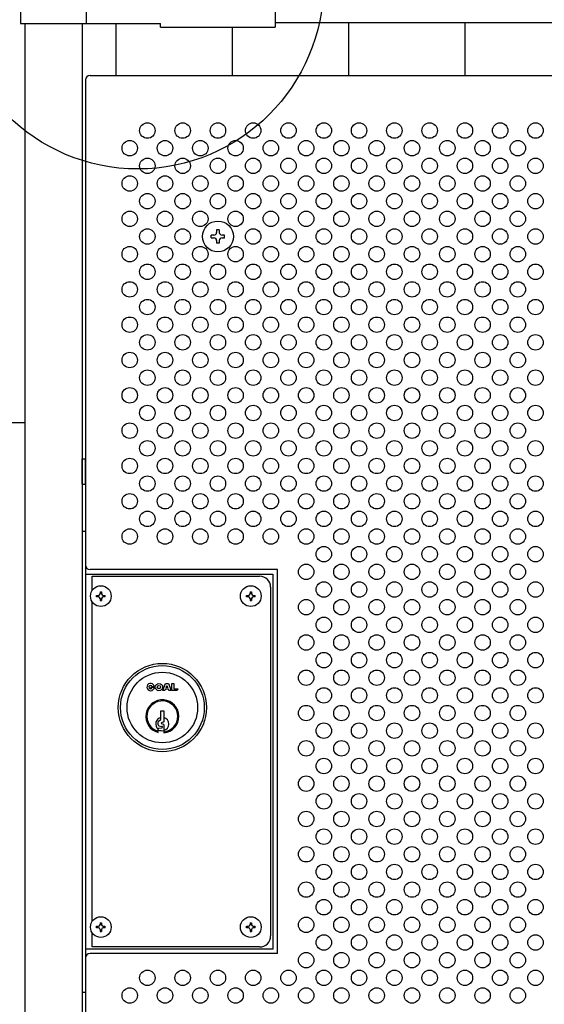
# Model space of a CAD drawing. Units: millimetres. Extents: x 91 to 7306, y 33 to 5271.
# Drawn here: x 1550 to 1788, y 3327 to 3773 of the extents above; entities that cross this region are included whole.
import ezdxf

# ---------------------------------------------------------------- set-up
doc = ezdxf.new("R2010")
doc.units = ezdxf.units.MM
doc.header["$LTSCALE"] = 200
for name, color, linetype in [('HATCH', 2, 'Continuous'), ('HOJO', 8, 'Continuous'), ('MOJI', 6, 'Continuous'), ('SJC', 1, 'Continuous'), ('SUNPOU', 4, 'Continuous')]:
    doc.layers.add(name, color=color, linetype=linetype)

msp = doc.modelspace()

# ---------------------------------------------------------------- linework, layer by layer
at = {"layer": 'HATCH'}
for p, q in [((1577.90222, 3562.88254), (1577.90222, 3574.38254)), ((1577.90222, 3574.38254), (1579.50222, 3574.38254)), ((1579.50222, 3562.88254), (1579.50222, 3574.38254)), ((1577.90222, 3562.88254), (1579.50222, 3562.88254)), ((1614.51808, 3469.37184), (1615.72072, 3472.45554)), ((1615.72072, 3472.45554), (1617.01588, 3472.45554)), ((1617.01588, 3472.45554), (1618.21852, 3469.37184)), ((1618.58856, 3469.37184), (1618.58856, 3472.45554)), ((1618.58856, 3472.45554), (1619.51367, 3472.45554)), ((1619.51367, 3472.45554), (1619.51367, 3470.14277)), ((1608.96742, 3470.91369), (1610.63262, 3470.91369)), ((1608.96742, 3470.91369), (1609.51255, 3470.36857)), ((1609.71208, 3471.11322), (1610.57588, 3471.34468)), ((1615.47403, 3469.37184), (1614.51808, 3469.37184)), ((1615.6905, 3469.92691), (1615.47403, 3469.37184)), ((1617.0461, 3469.92691), (1615.6905, 3469.92691)), ((1615.99116, 3470.69783), (1616.3683, 3471.66485)), ((1616.74544, 3470.69783), (1615.99116, 3470.69783)), ((1616.3683, 3471.66485), (1616.74544, 3470.69783)), ((1617.26257, 3469.37184), (1617.0461, 3469.92691)), ((1618.21852, 3469.37184), (1617.26257, 3469.37184)), ((1621.02469, 3469.37184), (1618.58856, 3469.37184)), ((1619.51367, 3470.14277), (1621.30222, 3470.14277)), ((1621.30222, 3470.14277), (1621.02469, 3469.37184)), ((1613.60222, 3456.28254), (1613.60222, 3460.18254)), ((1613.60222, 3460.18254), (1615.00222, 3460.18254)), ((1615.00222, 3460.18254), (1615.00222, 3455.18254)), ((1612.40222, 3453.74611), (1612.40222, 3455.15794)), ((1612.60639, 3455.47612), (1613.60222, 3456.28254)), ((1615.00222, 3455.18254), (1613.95947, 3454.76317)), ((1615.00222, 3453.88254), (1613.95947, 3454.30191)), ((1612.40222, 3450.3772), (1612.40222, 3451.88836)), ((1612.67963, 3453.40372), (1614.11758, 3453.09885)), ((1612.69202, 3452.23314), (1614.10643, 3452.48013)), ((1615.00222, 3453.88254), (1615.00222, 3450.16528))]:
    msp.add_line(p, q, dxfattribs=at)
for centre, radius in [((1614.30222, 3461.63254), 20), ((1614.30222, 3461.63254), 19), ((1614.30222, 3461.63254), 16), ((1612.76037, 3470.91369), 1.6652), ((1612.76037, 3470.91369), 0.77093)]:
    msp.add_circle(centre, radius, dxfattribs=at)
for centre, radius, start, end in [((1608.96742, 3470.91369), 1.6652, 15, 0), ((1608.96742, 3470.91369), 0.77093, 15, 315), ((1614.30222, 3457.63254), 7.5, 275.3554006, 255.3251503), ((1614.30222, 3457.63254), 7, 275.7391705, 254.2507071), ((1614.30222, 3454.13254), 3, 103.4933988, 230.7035198), ((1612.75222, 3455.15794), 0.35, 114.6235648, 180), ((1614.05222, 3454.53254), 0.24858, 111.9087882, 248.0912118), ((1614.30222, 3454.13254), 3, 283.4933988, 76.5066012), ((1612.75222, 3453.74611), 0.35, 180, 258.0293578), ((1612.75222, 3451.88836), 0.35, 99.9050446, 180), ((1614.30222, 3457.63254), 6.5, 253.0038352, 276.1823042), ((1614.05222, 3452.79056), 0.31514, 279.9050446, 78.0293578)]:
    msp.add_arc(centre, radius, start, end, dxfattribs=at)
at = {"layer": 'HOJO'}
for p, q in [((1577.90222, 3541.63254), (1577.90222, 3332.63254)), ((1577.90222, 3541.63254), (1577.90222, 3332.63254)), ((1577.90222, 3541.63254), (1579.50222, 3541.63254)), ((1579.50222, 3541.63254), (1579.50222, 3332.63254)), ((1579.50222, 3541.63254), (1579.50222, 3332.63254)), ((1577.90222, 3332.63254), (1579.50222, 3332.63254))]:
    msp.add_line(p, q, dxfattribs=at)
at = {"layer": 'MOJI'}
for p, q in [((1665.50222, 3816.23254), (1665.50222, 3770.03254)), ((1550.00222, 3814.63254), (1550.00222, 3771.63254)), ((1579.80222, 3814.63254), (1579.80222, 3771.63254)), ((1550.00222, 3771.63254), (1613.50222, 3771.63254)), ((1613.50222, 3770.03254), (1613.50222, 3771.63254)), ((1665.50222, 3772.13254), (2523.30222, 3772.13254)), ((1613.50222, 3770.03254), (1665.50222, 3770.03254)), ((1579.50222, 3746.13254), (1579.50222, 3526.13254)), ((1581.50222, 3748.13254), (1929.50222, 3748.13254)), ((1579.50222, 3522.13254), (1664.40222, 3522.13254)), ((1666.50222, 3524.13254), (1581.50222, 3524.13254)), ((1582.40222, 3521.13254), (1658.40222, 3521.13254)), ((1582.40222, 3514.60033), (1582.40222, 3521.13254)), ((1664.40222, 3522.13254), (1664.40222, 3352.13254)), ((1666.50222, 3350.13254), (1666.50222, 3524.13254)), ((1584.40222, 3511.78254), (1584.40222, 3512.48254)), ((1584.40222, 3512.48254), (1585.35222, 3512.48254)), ((1586.05222, 3514.13254), (1586.75222, 3514.13254)), ((1586.05222, 3514.13254), (1586.05222, 3513.18254)), ((1586.75222, 3514.13254), (1586.75222, 3513.18254)), ((1587.45222, 3512.48254), (1588.40222, 3512.48254)), ((1588.40222, 3511.78254), (1588.40222, 3512.48254)), ((1652.40222, 3511.78254), (1652.40222, 3512.48254)), ((1652.40222, 3512.48254), (1653.35222, 3512.48254)), ((1654.05222, 3514.13254), (1654.75222, 3514.13254)), ((1654.05222, 3514.13254), (1654.05222, 3513.18254)), ((1654.75222, 3514.13254), (1654.75222, 3513.18254)), ((1655.45222, 3512.48254), (1656.40222, 3512.48254)), ((1656.40222, 3511.78254), (1656.40222, 3512.48254)), ((1663.40222, 3516.13254), (1663.40222, 3358.13254)), ((1582.40222, 3364.60033), (1582.40222, 3509.66475)), ((1585.35222, 3511.78254), (1584.40222, 3511.78254)), ((1586.05222, 3511.08254), (1586.05222, 3510.13254)), ((1586.05222, 3510.13254), (1586.75222, 3510.13254)), ((1586.75222, 3511.08254), (1586.75222, 3510.13254)), ((1588.40222, 3511.78254), (1587.45222, 3511.78254)), ((1653.35222, 3511.78254), (1652.40222, 3511.78254)), ((1654.05222, 3511.08254), (1654.05222, 3510.13254)), ((1654.05222, 3510.13254), (1654.75222, 3510.13254)), ((1654.75222, 3511.08254), (1654.75222, 3510.13254)), ((1656.40222, 3511.78254), (1655.45222, 3511.78254)), ((1584.40222, 3361.78254), (1584.40222, 3362.48254)), ((1584.40222, 3362.48254), (1585.35222, 3362.48254)), ((1585.35222, 3361.78254), (1584.40222, 3361.78254)), ((1586.05222, 3364.13254), (1586.75222, 3364.13254)), ((1586.05222, 3364.13254), (1586.05222, 3363.18254)), ((1586.05222, 3361.08254), (1586.05222, 3360.13254)), ((1586.75222, 3364.13254), (1586.75222, 3363.18254)), ((1586.75222, 3361.08254), (1586.75222, 3360.13254)), ((1587.45222, 3362.48254), (1588.40222, 3362.48254)), ((1588.40222, 3361.78254), (1587.45222, 3361.78254)), ((1588.40222, 3361.78254), (1588.40222, 3362.48254)), ((1652.40222, 3361.78254), (1652.40222, 3362.48254)), ((1652.40222, 3362.48254), (1653.35222, 3362.48254)), ((1653.35222, 3361.78254), (1652.40222, 3361.78254)), ((1654.05222, 3364.13254), (1654.75222, 3364.13254)), ((1654.05222, 3364.13254), (1654.05222, 3363.18254)), ((1654.05222, 3361.08254), (1654.05222, 3360.13254)), ((1654.75222, 3364.13254), (1654.75222, 3363.18254)), ((1654.75222, 3361.08254), (1654.75222, 3360.13254)), ((1655.45222, 3362.48254), (1656.40222, 3362.48254)), ((1656.40222, 3361.78254), (1655.45222, 3361.78254)), ((1656.40222, 3361.78254), (1656.40222, 3362.48254)), ((1582.40222, 3353.13254), (1582.40222, 3359.66475)), ((1586.05222, 3360.13254), (1586.75222, 3360.13254)), ((1654.05222, 3360.13254), (1654.75222, 3360.13254)), ((1664.40222, 3352.13254), (1579.50222, 3352.13254)), ((1658.40222, 3353.13254), (1582.40222, 3353.13254)), ((1579.50222, 3348.13254), (1579.50222, 3060.13254)), ((1666.50222, 3350.13254), (1581.50222, 3350.13254))]:
    msp.add_line(p, q, dxfattribs=at)
for centre, radius in [((1607.50222, 3723.13254), 3.5), ((1623.50222, 3723.13254), 3.5), ((1639.50222, 3723.13254), 3.5), ((1655.50222, 3723.13254), 3.5), ((1671.50222, 3723.13254), 3.5), ((1687.50222, 3723.13254), 3.5), ((1703.50222, 3723.13254), 3.5), ((1719.50222, 3723.13254), 3.5), ((1735.50222, 3723.13254), 3.5), ((1751.50222, 3723.13254), 3.5), ((1767.50222, 3723.13254), 3.5), ((1783.50222, 3723.13254), 3.5), ((1599.50222, 3715.13254), 3.5), ((1615.50222, 3715.13254), 3.5), ((1631.50222, 3715.13254), 3.5), ((1647.50222, 3715.13254), 3.5), ((1663.50222, 3715.13254), 3.5), ((1679.50222, 3715.13254), 3.5), ((1695.50222, 3715.13254), 3.5), ((1711.50222, 3715.13254), 3.5), ((1727.50222, 3715.13254), 3.5), ((1743.50222, 3715.13254), 3.5), ((1759.50222, 3715.13254), 3.5), ((1775.50222, 3715.13254), 3.5), ((1607.50222, 3707.13254), 3.5), ((1623.50222, 3707.13254), 3.5), ((1639.50222, 3707.13254), 3.5), ((1655.50222, 3707.13254), 3.5), ((1671.50222, 3707.13254), 3.5), ((1687.50222, 3707.13254), 3.5), ((1703.50222, 3707.13254), 3.5), ((1719.50222, 3707.13254), 3.5), ((1735.50222, 3707.13254), 3.5), ((1751.50222, 3707.13254), 3.5), ((1767.50222, 3707.13254), 3.5), ((1783.50222, 3707.13254), 3.5), ((1599.50222, 3699.13254), 3.5), ((1615.50222, 3699.13254), 3.5), ((1631.50222, 3699.13254), 3.5), ((1647.50222, 3699.13254), 3.5), ((1663.50222, 3699.13254), 3.5), ((1679.50222, 3699.13254), 3.5), ((1695.50222, 3699.13254), 3.5), ((1711.50222, 3699.13254), 3.5), ((1727.50222, 3699.13254), 3.5), ((1743.50222, 3699.13254), 3.5), ((1759.50222, 3699.13254), 3.5), ((1775.50222, 3699.13254), 3.5), ((1607.50222, 3691.13254), 3.5), ((1623.50222, 3691.13254), 3.5), ((1639.50222, 3691.13254), 3.5), ((1655.50222, 3691.13254), 3.5), ((1671.50222, 3691.13254), 3.5), ((1687.50222, 3691.13254), 3.5), ((1703.50222, 3691.13254), 3.5), ((1719.50222, 3691.13254), 3.5), ((1735.50222, 3691.13254), 3.5), ((1751.50222, 3691.13254), 3.5), ((1767.50222, 3691.13254), 3.5), ((1783.50222, 3691.13254), 3.5), ((1599.50222, 3683.13254), 3.5), ((1615.50222, 3683.13254), 3.5), ((1631.50222, 3683.13254), 3.5), ((1647.50222, 3683.13254), 3.5), ((1663.50222, 3683.13254), 3.5), ((1679.50222, 3683.13254), 3.5), ((1695.50222, 3683.13254), 3.5), ((1711.50222, 3683.13254), 3.5), ((1727.50222, 3683.13254), 3.5), ((1743.50222, 3683.13254), 3.5), ((1759.50222, 3683.13254), 3.5), ((1775.50222, 3683.13254), 3.5), ((1607.50222, 3675.13254), 3.5), ((1623.50222, 3675.13254), 3.5), ((1655.50222, 3675.13254), 3.5), ((1671.50222, 3675.13254), 3.5), ((1687.50222, 3675.13254), 3.5), ((1703.50222, 3675.13254), 3.5), ((1719.50222, 3675.13254), 3.5), ((1735.50222, 3675.13254), 3.5), ((1751.50222, 3675.13254), 3.5), ((1767.50222, 3675.13254), 3.5), ((1783.50222, 3675.13254), 3.5), ((1599.50222, 3667.13254), 3.5), ((1615.50222, 3667.13254), 3.5), ((1631.50222, 3667.13254), 3.5), ((1647.50222, 3667.13254), 3.5), ((1663.50222, 3667.13254), 3.5), ((1679.50222, 3667.13254), 3.5), ((1695.50222, 3667.13254), 3.5), ((1711.50222, 3667.13254), 3.5), ((1727.50222, 3667.13254), 3.5), ((1743.50222, 3667.13254), 3.5), ((1759.50222, 3667.13254), 3.5), ((1775.50222, 3667.13254), 3.5), ((1607.50222, 3659.13254), 3.5), ((1623.50222, 3659.13254), 3.5), ((1639.50222, 3659.13254), 3.5), ((1655.50222, 3659.13254), 3.5), ((1671.50222, 3659.13254), 3.5), ((1687.50222, 3659.13254), 3.5), ((1703.50222, 3659.13254), 3.5), ((1719.50222, 3659.13254), 3.5), ((1735.50222, 3659.13254), 3.5), ((1751.50222, 3659.13254), 3.5), ((1767.50222, 3659.13254), 3.5), ((1783.50222, 3659.13254), 3.5), ((1599.50222, 3651.13254), 3.5), ((1615.50222, 3651.13254), 3.5), ((1631.50222, 3651.13254), 3.5), ((1647.50222, 3651.13254), 3.5), ((1663.50222, 3651.13254), 3.5), ((1679.50222, 3651.13254), 3.5), ((1695.50222, 3651.13254), 3.5), ((1711.50222, 3651.13254), 3.5), ((1727.50222, 3651.13254), 3.5), ((1743.50222, 3651.13254), 3.5), ((1759.50222, 3651.13254), 3.5), ((1775.50222, 3651.13254), 3.5), ((1607.50222, 3643.13254), 3.5), ((1623.50222, 3643.13254), 3.5), ((1639.50222, 3643.13254), 3.5), ((1655.50222, 3643.13254), 3.5), ((1671.50222, 3643.13254), 3.5), ((1687.50222, 3643.13254), 3.5), ((1703.50222, 3643.13254), 3.5), ((1719.50222, 3643.13254), 3.5), ((1735.50222, 3643.13254), 3.5), ((1751.50222, 3643.13254), 3.5), ((1767.50222, 3643.13254), 3.5), ((1783.50222, 3643.13254), 3.5), ((1599.50222, 3635.13254), 3.5), ((1615.50222, 3635.13254), 3.5), ((1631.50222, 3635.13254), 3.5), ((1647.50222, 3635.13254), 3.5), ((1663.50222, 3635.13254), 3.5), ((1679.50222, 3635.13254), 3.5), ((1695.50222, 3635.13254), 3.5), ((1711.50222, 3635.13254), 3.5), ((1727.50222, 3635.13254), 3.5), ((1743.50222, 3635.13254), 3.5), ((1759.50222, 3635.13254), 3.5), ((1775.50222, 3635.13254), 3.5), ((1607.50222, 3627.13254), 3.5), ((1623.50222, 3627.13254), 3.5), ((1639.50222, 3627.13254), 3.5), ((1655.50222, 3627.13254), 3.5), ((1671.50222, 3627.13254), 3.5), ((1687.50222, 3627.13254), 3.5), ((1703.50222, 3627.13254), 3.5), ((1719.50222, 3627.13254), 3.5), ((1735.50222, 3627.13254), 3.5), ((1751.50222, 3627.13254), 3.5), ((1767.50222, 3627.13254), 3.5), ((1783.50222, 3627.13254), 3.5), ((1599.50222, 3619.13254), 3.5), ((1615.50222, 3619.13254), 3.5), ((1631.50222, 3619.13254), 3.5), ((1647.50222, 3619.13254), 3.5), ((1663.50222, 3619.13254), 3.5), ((1679.50222, 3619.13254), 3.5), ((1695.50222, 3619.13254), 3.5), ((1711.50222, 3619.13254), 3.5), ((1727.50222, 3619.13254), 3.5), ((1743.50222, 3619.13254), 3.5), ((1759.50222, 3619.13254), 3.5), ((1775.50222, 3619.13254), 3.5), ((1607.50222, 3611.13254), 3.5), ((1623.50222, 3611.13254), 3.5), ((1639.50222, 3611.13254), 3.5), ((1655.50222, 3611.13254), 3.5), ((1671.50222, 3611.13254), 3.5), ((1687.50222, 3611.13254), 3.5), ((1703.50222, 3611.13254), 3.5), ((1719.50222, 3611.13254), 3.5), ((1735.50222, 3611.13254), 3.5), ((1751.50222, 3611.13254), 3.5), ((1767.50222, 3611.13254), 3.5), ((1783.50222, 3611.13254), 3.5), ((1599.50222, 3603.13254), 3.5), ((1615.50222, 3603.13254), 3.5), ((1631.50222, 3603.13254), 3.5), ((1647.50222, 3603.13254), 3.5), ((1663.50222, 3603.13254), 3.5), ((1679.50222, 3603.13254), 3.5), ((1695.50222, 3603.13254), 3.5), ((1711.50222, 3603.13254), 3.5), ((1727.50222, 3603.13254), 3.5), ((1743.50222, 3603.13254), 3.5), ((1759.50222, 3603.13254), 3.5), ((1775.50222, 3603.13254), 3.5), ((1607.50222, 3595.13254), 3.5), ((1623.50222, 3595.13254), 3.5), ((1639.50222, 3595.13254), 3.5), ((1655.50222, 3595.13254), 3.5), ((1671.50222, 3595.13254), 3.5), ((1687.50222, 3595.13254), 3.5), ((1703.50222, 3595.13254), 3.5), ((1719.50222, 3595.13254), 3.5), ((1735.50222, 3595.13254), 3.5), ((1751.50222, 3595.13254), 3.5), ((1767.50222, 3595.13254), 3.5), ((1783.50222, 3595.13254), 3.5), ((1599.50222, 3587.13254), 3.5), ((1615.50222, 3587.13254), 3.5), ((1631.50222, 3587.13254), 3.5), ((1647.50222, 3587.13254), 3.5), ((1663.50222, 3587.13254), 3.5), ((1679.50222, 3587.13254), 3.5), ((1695.50222, 3587.13254), 3.5), ((1711.50222, 3587.13254), 3.5), ((1727.50222, 3587.13254), 3.5), ((1743.50222, 3587.13254), 3.5), ((1759.50222, 3587.13254), 3.5), ((1775.50222, 3587.13254), 3.5), ((1607.50222, 3579.13254), 3.5), ((1623.50222, 3579.13254), 3.5), ((1639.50222, 3579.13254), 3.5), ((1655.50222, 3579.13254), 3.5), ((1671.50222, 3579.13254), 3.5), ((1687.50222, 3579.13254), 3.5), ((1703.50222, 3579.13254), 3.5), ((1719.50222, 3579.13254), 3.5), ((1735.50222, 3579.13254), 3.5), ((1751.50222, 3579.13254), 3.5), ((1767.50222, 3579.13254), 3.5), ((1783.50222, 3579.13254), 3.5), ((1599.50222, 3571.13254), 3.5), ((1615.50222, 3571.13254), 3.5), ((1631.50222, 3571.13254), 3.5), ((1647.50222, 3571.13254), 3.5), ((1663.50222, 3571.13254), 3.5), ((1679.50222, 3571.13254), 3.5), ((1695.50222, 3571.13254), 3.5), ((1711.50222, 3571.13254), 3.5), ((1727.50222, 3571.13254), 3.5), ((1743.50222, 3571.13254), 3.5), ((1759.50222, 3571.13254), 3.5), ((1775.50222, 3571.13254), 3.5), ((1607.50222, 3563.13254), 3.5), ((1623.50222, 3563.13254), 3.5), ((1639.50222, 3563.13254), 3.5), ((1655.50222, 3563.13254), 3.5), ((1671.50222, 3563.13254), 3.5), ((1687.50222, 3563.13254), 3.5), ((1703.50222, 3563.13254), 3.5), ((1719.50222, 3563.13254), 3.5), ((1735.50222, 3563.13254), 3.5), ((1751.50222, 3563.13254), 3.5), ((1767.50222, 3563.13254), 3.5), ((1783.50222, 3563.13254), 3.5), ((1599.50222, 3555.13254), 3.5), ((1615.50222, 3555.13254), 3.5), ((1631.50222, 3555.13254), 3.5), ((1647.50222, 3555.13254), 3.5), ((1663.50222, 3555.13254), 3.5), ((1679.50222, 3555.13254), 3.5), ((1695.50222, 3555.13254), 3.5), ((1711.50222, 3555.13254), 3.5), ((1727.50222, 3555.13254), 3.5), ((1743.50222, 3555.13254), 3.5), ((1759.50222, 3555.13254), 3.5), ((1775.50222, 3555.13254), 3.5), ((1607.50222, 3547.13254), 3.5), ((1623.50222, 3547.13254), 3.5), ((1639.50222, 3547.13254), 3.5), ((1655.50222, 3547.13254), 3.5), ((1671.50222, 3547.13254), 3.5), ((1687.50222, 3547.13254), 3.5), ((1703.50222, 3547.13254), 3.5), ((1719.50222, 3547.13254), 3.5), ((1735.50222, 3547.13254), 3.5), ((1751.50222, 3547.13254), 3.5), ((1767.50222, 3547.13254), 3.5), ((1783.50222, 3547.13254), 3.5), ((1599.50222, 3539.13254), 3.5), ((1615.50222, 3539.13254), 3.5), ((1631.50222, 3539.13254), 3.5), ((1647.50222, 3539.13254), 3.5), ((1663.50222, 3539.13254), 3.5), ((1679.50222, 3539.13254), 3.5), ((1695.50222, 3539.13254), 3.5), ((1711.50222, 3539.13254), 3.5), ((1727.50222, 3539.13254), 3.5), ((1743.50222, 3539.13254), 3.5), ((1759.50222, 3539.13254), 3.5), ((1775.50222, 3539.13254), 3.5), ((1687.50222, 3531.13254), 3.5), ((1703.50222, 3531.13254), 3.5), ((1719.50222, 3531.13254), 3.5), ((1735.50222, 3531.13254), 3.5), ((1751.50222, 3531.13254), 3.5), ((1767.50222, 3531.13254), 3.5), ((1783.50222, 3531.13254), 3.5), ((1679.50222, 3523.13254), 3.5), ((1695.50222, 3523.13254), 3.5), ((1711.50222, 3523.13254), 3.5), ((1727.50222, 3523.13254), 3.5), ((1743.50222, 3523.13254), 3.5), ((1759.50222, 3523.13254), 3.5), ((1775.50222, 3523.13254), 3.5), ((1586.40222, 3512.13254), 4.7), ((1654.40222, 3512.13254), 4.7), ((1687.50222, 3515.13254), 3.5), ((1703.50222, 3515.13254), 3.5), ((1719.50222, 3515.13254), 3.5), ((1735.50222, 3515.13254), 3.5), ((1751.50222, 3515.13254), 3.5), ((1767.50222, 3515.13254), 3.5), ((1783.50222, 3515.13254), 3.5), ((1679.50222, 3507.13254), 3.5), ((1695.50222, 3507.13254), 3.5), ((1711.50222, 3507.13254), 3.5), ((1727.50222, 3507.13254), 3.5), ((1743.50222, 3507.13254), 3.5), ((1759.50222, 3507.13254), 3.5), ((1775.50222, 3507.13254), 3.5), ((1687.50222, 3499.13254), 3.5), ((1703.50222, 3499.13254), 3.5), ((1719.50222, 3499.13254), 3.5), ((1735.50222, 3499.13254), 3.5), ((1751.50222, 3499.13254), 3.5), ((1767.50222, 3499.13254), 3.5), ((1783.50222, 3499.13254), 3.5), ((1679.50222, 3491.13254), 3.5), ((1695.50222, 3491.13254), 3.5), ((1711.50222, 3491.13254), 3.5), ((1727.50222, 3491.13254), 3.5), ((1743.50222, 3491.13254), 3.5), ((1759.50222, 3491.13254), 3.5), ((1775.50222, 3491.13254), 3.5), ((1687.50222, 3483.13254), 3.5), ((1703.50222, 3483.13254), 3.5), ((1719.50222, 3483.13254), 3.5), ((1735.50222, 3483.13254), 3.5), ((1751.50222, 3483.13254), 3.5), ((1767.50222, 3483.13254), 3.5), ((1783.50222, 3483.13254), 3.5), ((1679.50222, 3475.13254), 3.5), ((1695.50222, 3475.13254), 3.5), ((1711.50222, 3475.13254), 3.5), ((1727.50222, 3475.13254), 3.5), ((1743.50222, 3475.13254), 3.5), ((1759.50222, 3475.13254), 3.5), ((1775.50222, 3475.13254), 3.5), ((1687.50222, 3467.13254), 3.5), ((1703.50222, 3467.13254), 3.5), ((1719.50222, 3467.13254), 3.5), ((1735.50222, 3467.13254), 3.5), ((1751.50222, 3467.13254), 3.5), ((1767.50222, 3467.13254), 3.5), ((1783.50222, 3467.13254), 3.5), ((1679.50222, 3459.13254), 3.5), ((1695.50222, 3459.13254), 3.5), ((1711.50222, 3459.13254), 3.5), ((1727.50222, 3459.13254), 3.5), ((1743.50222, 3459.13254), 3.5), ((1759.50222, 3459.13254), 3.5), ((1775.50222, 3459.13254), 3.5), ((1687.50222, 3451.13254), 3.5), ((1703.50222, 3451.13254), 3.5), ((1719.50222, 3451.13254), 3.5), ((1735.50222, 3451.13254), 3.5), ((1751.50222, 3451.13254), 3.5), ((1767.50222, 3451.13254), 3.5), ((1783.50222, 3451.13254), 3.5), ((1679.50222, 3443.13254), 3.5), ((1695.50222, 3443.13254), 3.5), ((1711.50222, 3443.13254), 3.5), ((1727.50222, 3443.13254), 3.5), ((1743.50222, 3443.13254), 3.5), ((1759.50222, 3443.13254), 3.5), ((1775.50222, 3443.13254), 3.5), ((1687.50222, 3435.13254), 3.5), ((1703.50222, 3435.13254), 3.5), ((1719.50222, 3435.13254), 3.5), ((1735.50222, 3435.13254), 3.5), ((1751.50222, 3435.13254), 3.5), ((1767.50222, 3435.13254), 3.5), ((1783.50222, 3435.13254), 3.5), ((1679.50222, 3427.13254), 3.5), ((1695.50222, 3427.13254), 3.5), ((1711.50222, 3427.13254), 3.5), ((1727.50222, 3427.13254), 3.5), ((1743.50222, 3427.13254), 3.5), ((1759.50222, 3427.13254), 3.5), ((1775.50222, 3427.13254), 3.5), ((1687.50222, 3419.13254), 3.5), ((1703.50222, 3419.13254), 3.5), ((1719.50222, 3419.13254), 3.5), ((1735.50222, 3419.13254), 3.5), ((1751.50222, 3419.13254), 3.5), ((1767.50222, 3419.13254), 3.5), ((1783.50222, 3419.13254), 3.5), ((1679.50222, 3411.13254), 3.5), ((1695.50222, 3411.13254), 3.5), ((1711.50222, 3411.13254), 3.5), ((1727.50222, 3411.13254), 3.5), ((1743.50222, 3411.13254), 3.5), ((1759.50222, 3411.13254), 3.5), ((1775.50222, 3411.13254), 3.5), ((1687.50222, 3403.13254), 3.5), ((1703.50222, 3403.13254), 3.5), ((1719.50222, 3403.13254), 3.5), ((1735.50222, 3403.13254), 3.5), ((1751.50222, 3403.13254), 3.5), ((1767.50222, 3403.13254), 3.5), ((1783.50222, 3403.13254), 3.5), ((1679.50222, 3395.13254), 3.5), ((1695.50222, 3395.13254), 3.5), ((1711.50222, 3395.13254), 3.5), ((1727.50222, 3395.13254), 3.5), ((1743.50222, 3395.13254), 3.5), ((1759.50222, 3395.13254), 3.5), ((1775.50222, 3395.13254), 3.5), ((1687.50222, 3387.13254), 3.5), ((1703.50222, 3387.13254), 3.5), ((1719.50222, 3387.13254), 3.5), ((1735.50222, 3387.13254), 3.5), ((1751.50222, 3387.13254), 3.5), ((1767.50222, 3387.13254), 3.5), ((1783.50222, 3387.13254), 3.5), ((1679.50222, 3379.13254), 3.5), ((1695.50222, 3379.13254), 3.5), ((1711.50222, 3379.13254), 3.5), ((1727.50222, 3379.13254), 3.5), ((1743.50222, 3379.13254), 3.5), ((1759.50222, 3379.13254), 3.5), ((1775.50222, 3379.13254), 3.5), ((1687.50222, 3371.13254), 3.5), ((1703.50222, 3371.13254), 3.5), ((1719.50222, 3371.13254), 3.5), ((1735.50222, 3371.13254), 3.5), ((1751.50222, 3371.13254), 3.5), ((1767.50222, 3371.13254), 3.5), ((1783.50222, 3371.13254), 3.5), ((1586.40222, 3362.13254), 4.7), ((1654.40222, 3362.13254), 4.7), ((1679.50222, 3363.13254), 3.5), ((1695.50222, 3363.13254), 3.5), ((1711.50222, 3363.13254), 3.5), ((1727.50222, 3363.13254), 3.5), ((1743.50222, 3363.13254), 3.5), ((1759.50222, 3363.13254), 3.5), ((1775.50222, 3363.13254), 3.5), ((1687.50222, 3355.13254), 3.5), ((1703.50222, 3355.13254), 3.5), ((1719.50222, 3355.13254), 3.5), ((1735.50222, 3355.13254), 3.5), ((1751.50222, 3355.13254), 3.5), ((1767.50222, 3355.13254), 3.5), ((1783.50222, 3355.13254), 3.5), ((1679.50222, 3347.13254), 3.5), ((1695.50222, 3347.13254), 3.5), ((1711.50222, 3347.13254), 3.5), ((1727.50222, 3347.13254), 3.5), ((1743.50222, 3347.13254), 3.5), ((1759.50222, 3347.13254), 3.5), ((1775.50222, 3347.13254), 3.5), ((1607.50222, 3339.13254), 3.5), ((1623.50222, 3339.13254), 3.5), ((1639.50222, 3339.13254), 3.5), ((1655.50222, 3339.13254), 3.5), ((1671.50222, 3339.13254), 3.5), ((1687.50222, 3339.13254), 3.5), ((1703.50222, 3339.13254), 3.5), ((1719.50222, 3339.13254), 3.5), ((1735.50222, 3339.13254), 3.5), ((1751.50222, 3339.13254), 3.5), ((1767.50222, 3339.13254), 3.5), ((1783.50222, 3339.13254), 3.5), ((1599.50222, 3331.13254), 3.5), ((1615.50222, 3331.13254), 3.5), ((1631.50222, 3331.13254), 3.5), ((1647.50222, 3331.13254), 3.5), ((1663.50222, 3331.13254), 3.5), ((1679.50222, 3331.13254), 3.5), ((1695.50222, 3331.13254), 3.5), ((1711.50222, 3331.13254), 3.5), ((1727.50222, 3331.13254), 3.5), ((1743.50222, 3331.13254), 3.5), ((1759.50222, 3331.13254), 3.5), ((1775.50222, 3331.13254), 3.5)]:
    msp.add_circle(centre, radius, dxfattribs=at)
for centre, radius, start, end in [((1581.50222, 3746.13254), 2, 90, 180), ((1581.50222, 3526.13254), 2, 180, 270), ((1658.40222, 3516.13254), 5, 0, 90), ((1585.35222, 3513.18254), 0.7, 270, 0), ((1587.45222, 3513.18254), 0.7, 180, 270), ((1653.35222, 3513.18254), 0.7, 270, 0), ((1655.45222, 3513.18254), 0.7, 180, 270), ((1585.35222, 3511.08254), 0.7, 0, 90), ((1587.45222, 3511.08254), 0.7, 90, 180), ((1653.35222, 3511.08254), 0.7, 0, 90), ((1655.45222, 3511.08254), 0.7, 90, 180), ((1585.35222, 3363.18254), 0.7, 270, 0), ((1585.35222, 3361.08254), 0.7, 0, 90), ((1587.45222, 3363.18254), 0.7, 180, 270), ((1587.45222, 3361.08254), 0.7, 90, 180), ((1653.35222, 3363.18254), 0.7, 270, 0), ((1653.35222, 3361.08254), 0.7, 0, 90), ((1655.45222, 3363.18254), 0.7, 180, 270), ((1655.45222, 3361.08254), 0.7, 90, 180), ((1658.40222, 3358.13254), 5, 270, 0), ((1581.50222, 3348.13254), 2, 90, 180)]:
    msp.add_arc(centre, radius, start, end, dxfattribs=at)
at = {"layer": 'SJC'}
for p, q in [((1551.90222, 3771.63254), (1551.90222, 3034.63254)), ((1577.90222, 3771.63254), (1577.90222, 3034.63254)), ((1593.27722, 3771.63254), (1593.27722, 3748.13506)), ((1698.77722, 3772.13254), (1698.77722, 3748.13506)), ((1751.52722, 3772.13254), (1751.52722, 3748.13506)), ((1646.02722, 3770.03254), (1646.02722, 3748.13506))]:
    msp.add_line(p, q, dxfattribs=at)
at = {"layer": 'SUNPOU'}
for p, q in [((1640.12722, 3678.13254), (1638.87722, 3678.13254)), ((1638.87722, 3678.13254), (1638.87722, 3677.00754)), ((1640.12722, 3678.13254), (1640.12722, 3677.00754)), ((1636.50222, 3674.50754), (1636.50222, 3675.75754)), ((1637.62722, 3675.75754), (1636.50222, 3675.75754)), ((1636.50222, 3674.50754), (1637.62722, 3674.50754)), ((1638.87722, 3673.25754), (1638.87722, 3672.13254)), ((1640.12722, 3673.25754), (1640.12722, 3672.13254)), ((1642.50222, 3675.75754), (1641.37722, 3675.75754)), ((1641.37722, 3674.50754), (1642.50222, 3674.50754)), ((1642.50222, 3674.50754), (1642.50222, 3675.75754)), ((1640.12722, 3672.13254), (1638.87722, 3672.13254)), ((1551.90222, 3590.63254), (1539.60222, 3590.63254)), ((1551.90222, 3590.63254), (1551.90222, 3283.63254))]:
    msp.add_line(p, q, dxfattribs=at)
for centre, radius in [((1603.21519, 3789.90056), 84.17285), ((1639.50222, 3675.13254), 7)]:
    msp.add_circle(centre, radius, dxfattribs=at)
for centre, start, end in [((1637.62722, 3677.00754), 270, 0), ((1637.62722, 3673.25754), 0, 90), ((1641.37722, 3677.00754), 180, 270), ((1641.37722, 3673.25754), 90, 180)]:
    msp.add_arc(centre, 1.25, start, end, dxfattribs=at)

doc.saveas('drawing.dxf')
